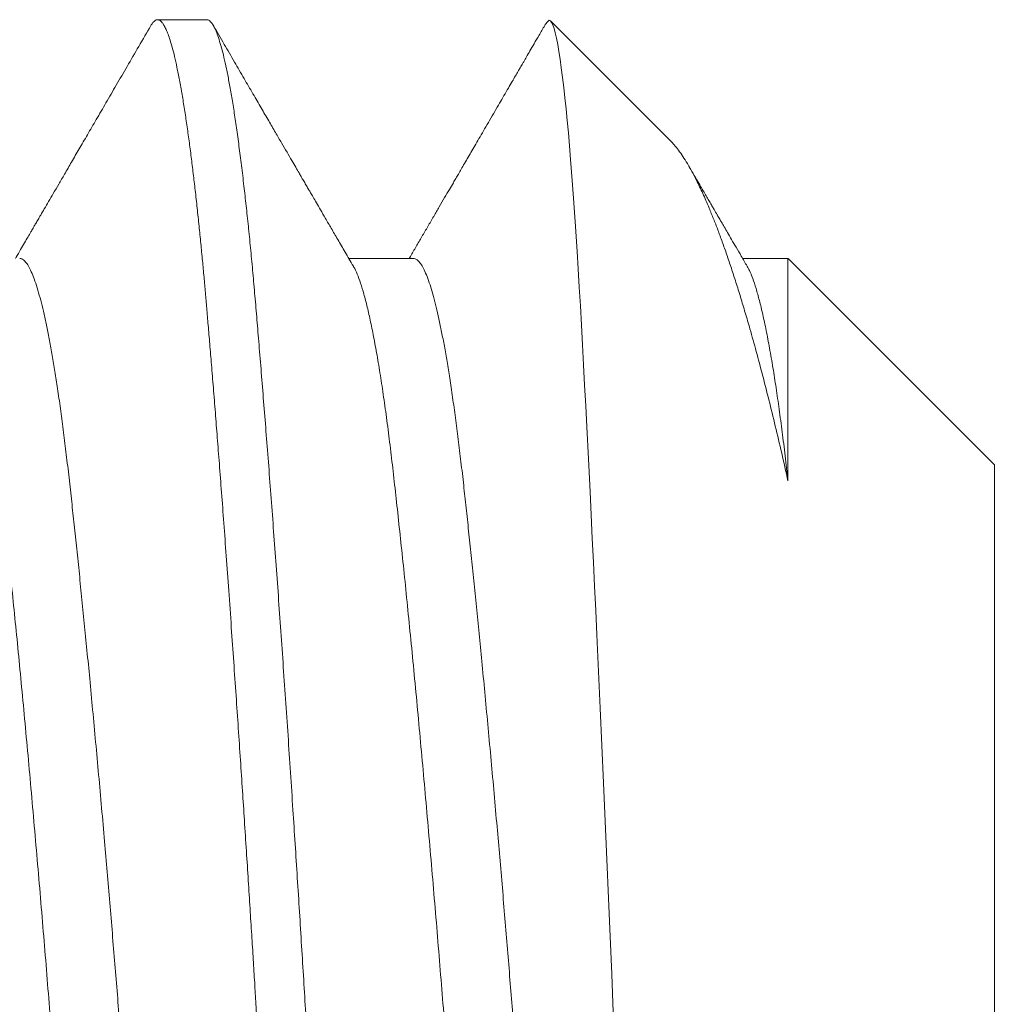
# Model space of a CAD drawing. Extents: x -19 to 94, y -62 to 22.
# Drawn here: x 18 to 18, y -14 to -14 of the extents above; entities that cross this region are included whole.
import ezdxf

# ---------------------------------------------------------------- set-up
doc = ezdxf.new("R2010")
doc.units = 0
doc.header["$MEASUREMENT"] = 0
doc.layers.get('0').update_dxf_attribs({"linetype": 'CONTINUOUS', "lineweight": 15})

msp = doc.modelspace()

# ---------------------------------------------------------------- linework, layer by layer
for p, q in [((17.8008, -13.86071), (17.79455, -13.86071)), ((17.85968, -13.8761), (17.84446, -13.86087)), ((17.82705, -13.89102), (17.81884, -13.89102)), ((17.8746, -13.89102), (17.86884, -13.89102)), ((17.9008, -13.91722), (17.87461, -13.89103)), ((17.9008, -14.05421), (17.9008, -13.91722))]:
    msp.add_line(p, q)
at = {"color": 8, "flags": 128}
msp.add_lwpolyline([(17.85242, -13.98669), (17.85222, -13.98189), (17.85202, -13.9771), (17.85182, -13.97222), (17.85161, -13.96734), (17.8514, -13.96246), (17.85118, -13.95761), (17.85097, -13.95285), (17.85076, -13.94813), (17.85055, -13.94344), (17.85033, -13.93881), (17.85019, -13.9357), (17.85004, -13.93262), (17.8499, -13.92959), (17.84975, -13.92657), (17.84961, -13.92359), (17.84946, -13.92067), (17.84926, -13.91647), (17.84905, -13.91239), (17.84891, -13.90972), (17.84878, -13.90709), (17.84864, -13.90453), (17.84851, -13.90198), (17.84837, -13.89948), (17.84824, -13.89705), (17.8481, -13.89467), (17.84796, -13.89236), (17.84783, -13.89012), (17.84762, -13.88696), (17.84741, -13.88397), (17.8472, -13.88112), (17.84699, -13.87844), (17.84685, -13.87672), (17.84671, -13.87508), (17.84656, -13.87352), (17.84642, -13.87204), (17.84627, -13.87064), (17.84613, -13.86934), (17.84597, -13.86803), (17.84582, -13.86682), (17.84566, -13.86572), (17.84551, -13.86473), (17.84536, -13.86384), (17.8452, -13.86306), (17.84505, -13.86238), (17.84489, -13.86182), (17.84474, -13.86138), (17.84459, -13.86106), (17.84444, -13.86086), (17.84429, -13.86078), (17.84429, -13.86078)], dxfattribs=at)
at = {"color": 8}
for points, knots in [([(17.81955, -14.11071), (17.81949, -14.11071), (17.81938, -14.11069), (17.8192, -14.11059), (17.819, -14.11041), (17.81879, -14.11013), (17.81857, -14.10973), (17.81833, -14.1092), (17.81808, -14.10854), (17.81783, -14.10774), (17.81757, -14.10681), (17.8173, -14.10571), (17.81702, -14.10442), (17.81672, -14.10292), (17.81641, -14.10117), (17.81609, -14.0992), (17.81577, -14.09705), (17.81547, -14.09483), (17.81518, -14.09256), (17.8149, -14.09027), (17.81464, -14.08797), (17.81439, -14.08562), (17.81414, -14.08323), (17.8139, -14.08083), (17.81369, -14.0785), (17.81348, -14.07628), (17.8133, -14.07417), (17.81313, -14.0721), (17.81295, -14.06995), (17.81275, -14.0676), (17.81254, -14.06503), (17.81232, -14.06225), (17.81208, -14.05923), (17.81183, -14.05608), (17.81158, -14.05279), (17.81132, -14.04937), (17.81105, -14.04574), (17.81077, -14.04189), (17.81047, -14.03781), (17.81016, -14.03343), (17.80984, -14.02886), (17.80952, -14.02421), (17.80922, -14.01971), (17.80893, -14.01536), (17.80865, -14.01117), (17.80839, -14.00716), (17.80814, -14.00322), (17.80789, -13.99936), (17.80765, -13.9956), (17.80744, -13.99208), (17.80723, -13.98881), (17.80705, -13.98581), (17.80688, -13.98291), (17.8067, -13.97997), (17.8065, -13.97682), (17.80629, -13.97348), (17.80607, -13.96993), (17.80583, -13.9662), (17.80558, -13.96239), (17.80533, -13.95854), (17.80507, -13.95464), (17.8048, -13.95061), (17.80452, -13.94646), (17.80422, -13.94219), (17.80391, -13.93773), (17.80359, -13.93324), (17.80327, -13.92882), (17.80297, -13.92467), (17.80268, -13.92079), (17.8024, -13.91716), (17.80214, -13.91379), (17.80189, -13.91056), (17.80164, -13.90748), (17.8014, -13.90458), (17.80119, -13.90193), (17.80098, -13.89954), (17.8008, -13.89738), (17.80063, -13.89535), (17.80045, -13.89334), (17.80025, -13.89125), (17.80004, -13.88908), (17.79982, -13.88686), (17.79958, -13.88459), (17.79933, -13.88237), (17.79908, -13.88021), (17.79882, -13.87811), (17.79855, -13.87604), (17.79827, -13.87402), (17.79797, -13.87206), (17.79766, -13.87014), (17.79734, -13.86836), (17.79702, -13.86676), (17.79672, -13.86539), (17.79643, -13.86425), (17.79615, -13.86331), (17.79589, -13.86254), (17.79564, -13.86192), (17.79539, -13.86144), (17.79515, -13.86108), (17.79494, -13.86086), (17.79473, -13.86074), (17.79455, -13.8607), (17.79438, -13.86073), (17.7942, -13.86083), (17.794, -13.86102), (17.79384, -13.86122), (17.79374, -13.8614), (17.79371, -13.86145)], [0, 0, 0, 0, 0.006732, 0.013975, 0.021728, 0.029991, 0.038765, 0.048049, 0.057844, 0.067271, 0.077127, 0.087412, 0.098125, 0.109268, 0.12084, 0.133441, 0.145532, 0.157113, 0.168184, 0.178744, 0.188794, 0.198334, 0.208238, 0.217524, 0.226193, 0.234244, 0.241678, 0.248411, 0.255654, 0.263407, 0.271671, 0.280445, 0.289729, 0.299524, 0.308951, 0.318806, 0.329091, 0.339804, 0.350947, 0.362518, 0.375119, 0.387211, 0.398791, 0.409862, 0.420422, 0.430472, 0.440012, 0.449916, 0.459202, 0.467871, 0.475923, 0.483356, 0.490089, 0.497332, 0.505085, 0.513349, 0.522123, 0.531407, 0.541202, 0.550629, 0.560485, 0.570769, 0.581483, 0.592625, 0.604196, 0.616797, 0.628889, 0.64047, 0.65154, 0.662101, 0.67215, 0.68169, 0.691594, 0.70088, 0.709549, 0.717601, 0.725035, 0.731767, 0.73901, 0.746763, 0.755027, 0.763801, 0.773085, 0.78288, 0.792307, 0.802163, 0.812447, 0.823161, 0.834303, 0.845874, 0.858476, 0.870567, 0.882148, 0.893218, 0.903779, 0.913829, 0.923368, 0.933272, 0.942559, 0.951228, 0.959279, 0.966713, 0.973445, 0.980688, 0.988442, 0.996705, 1, 1, 1, 1]), ([(17.82663, -14.10997), (17.82654, -14.11011), (17.82636, -14.11041), (17.82609, -14.11064), (17.82582, -14.11074), (17.82556, -14.11067), (17.82529, -14.11047), (17.82503, -14.11011), (17.82475, -14.1096), (17.82447, -14.10893), (17.82418, -14.10808), (17.82388, -14.10704), (17.82357, -14.10577), (17.82325, -14.10432), (17.82293, -14.10269), (17.82261, -14.10088), (17.82229, -14.09889), (17.82198, -14.09673), (17.82166, -14.09441), (17.82135, -14.09193), (17.82104, -14.08931), (17.82073, -14.08657), (17.82043, -14.08371), (17.82014, -14.08073), (17.81986, -14.07771), (17.81959, -14.07466), (17.81933, -14.0716), (17.81907, -14.06842), (17.8188, -14.06512), (17.81853, -14.06171), (17.81825, -14.0582), (17.81796, -14.05445), (17.81766, -14.05048), (17.81734, -14.04628), (17.81703, -14.04197), (17.81671, -14.03757), (17.81639, -14.0331), (17.81607, -14.02854), (17.81575, -14.02393), (17.81544, -14.01927), (17.81512, -14.01456), (17.81481, -14.00986), (17.81451, -14.00517), (17.81421, -14.0005), (17.81392, -13.99583), (17.81364, -13.99129), (17.81337, -13.98688), (17.81311, -13.98259), (17.81284, -13.97829), (17.81257, -13.97397), (17.8123, -13.96965), (17.81202, -13.96533), (17.81173, -13.96087), (17.81143, -13.95628), (17.81112, -13.95158), (17.8108, -13.94692), (17.81048, -13.94232), (17.81016, -13.93777), (17.80985, -13.9333), (17.80953, -13.92892), (17.80921, -13.92462), (17.8089, -13.92043), (17.80859, -13.91637), (17.80828, -13.91246), (17.80798, -13.90869), (17.80769, -13.90505), (17.80741, -13.90162), (17.80714, -13.89841), (17.80688, -13.89539), (17.80662, -13.89247), (17.80635, -13.88965), (17.80608, -13.88692), (17.8058, -13.88431), (17.80551, -13.88172), (17.80521, -13.87918), (17.80489, -13.87672), (17.80458, -13.87442), (17.80426, -13.87228), (17.80394, -13.87031), (17.80362, -13.86852), (17.8033, -13.86691), (17.80299, -13.86548), (17.80267, -13.86424), (17.80236, -13.86319), (17.80206, -13.86233), (17.80176, -13.86166), (17.80147, -13.86116), (17.80118, -13.86085), (17.80096, -13.86071), (17.80084, -13.86073), (17.8008, -13.86073)], [0, 0, 0, 0, 0.010322, 0.02179, 0.032338, 0.042874, 0.053475, 0.064138, 0.074856, 0.085623, 0.096433, 0.108365, 0.120332, 0.132324, 0.144334, 0.156351, 0.168366, 0.18037, 0.192354, 0.204309, 0.216226, 0.227884, 0.239489, 0.251033, 0.262508, 0.273061, 0.283592, 0.294188, 0.304846, 0.315559, 0.326322, 0.337128, 0.349057, 0.361021, 0.373012, 0.38502, 0.397037, 0.409052, 0.421058, 0.433044, 0.445002, 0.456922, 0.468584, 0.480194, 0.491743, 0.503224, 0.513784, 0.524312, 0.534902, 0.545554, 0.556263, 0.567021, 0.577824, 0.589749, 0.601711, 0.6137, 0.625707, 0.637723, 0.649739, 0.661746, 0.673734, 0.685694, 0.697618, 0.709284, 0.720899, 0.732454, 0.74394, 0.754506, 0.765032, 0.775616, 0.786263, 0.796967, 0.807721, 0.81852, 0.830441, 0.8424, 0.854387, 0.866393, 0.878409, 0.890426, 0.902434, 0.914423, 0.926386, 0.938313, 0.949984, 0.961603, 0.973163, 0.984656, 0.995228, 1, 1, 1, 1]), ([(17.85968, -13.87611), (17.85984, -13.87627), (17.86017, -13.87661), (17.8607, -13.87727), (17.86125, -13.87806), (17.86182, -13.87896), (17.8624, -13.87997), (17.86305, -13.88122), (17.86378, -13.88274), (17.8645, -13.8844), (17.86514, -13.88597), (17.8657, -13.8874), (17.86626, -13.88893), (17.86683, -13.89055), (17.86741, -13.89226), (17.86799, -13.89406), (17.86858, -13.89594), (17.86917, -13.89791), (17.86984, -13.90019), (17.87057, -13.90282), (17.87137, -13.90583), (17.87218, -13.90898), (17.87299, -13.91228), (17.8738, -13.9157), (17.87433, -13.91807), (17.8746, -13.91926)], [0, 0, 0, 0, 0.0349837, 0.0753249, 0.1156553, 0.1563724, 0.1971006, 0.2378178, 0.2928267, 0.3478356, 0.3847988, 0.4217701, 0.4587332, 0.4966228, 0.5345212, 0.5724108, 0.6106223, 0.6488429, 0.6870544, 0.7387887, 0.7905454, 0.8422797, 0.894846, 0.9474354, 1, 1, 1, 1]), ([(17.80093, -14.07942), (17.80082, -14.07922), (17.80061, -14.07882), (17.80026, -14.07798), (17.7999, -14.07693), (17.79952, -14.07565), (17.79914, -14.07417), (17.79876, -14.0725), (17.79839, -14.0707), (17.79804, -14.0688), (17.7977, -14.06681), (17.79736, -14.06469), (17.79703, -14.06244), (17.7967, -14.06006), (17.79638, -14.05757), (17.79605, -14.05489), (17.79572, -14.05201), (17.79538, -14.04889), (17.79502, -14.04563), (17.79466, -14.04222), (17.79431, -14.03878), (17.79396, -14.03534), (17.79362, -14.0319), (17.79328, -14.02838), (17.79294, -14.02477), (17.79259, -14.02109), (17.79225, -14.01735), (17.79189, -14.01343), (17.79153, -14.00934), (17.79115, -14.00508), (17.79079, -14.0008), (17.79043, -13.99651), (17.79008, -13.99235), (17.78976, -13.98834), (17.78945, -13.98447), (17.78913, -13.98059), (17.78881, -13.9767), (17.78849, -13.9728), (17.78816, -13.9689), (17.78781, -13.96489), (17.78745, -13.96077), (17.78707, -13.95656), (17.78669, -13.95241), (17.78631, -13.94833), (17.78595, -13.94445), (17.78559, -13.94077), (17.78525, -13.9373), (17.78491, -13.93393), (17.78458, -13.93066), (17.78425, -13.9275), (17.78393, -13.92446), (17.7836, -13.92145), (17.78327, -13.91847), (17.78292, -13.91554), (17.78257, -13.91273), (17.78222, -13.91005), (17.78186, -13.9076), (17.78151, -13.90535), (17.78117, -13.90332), (17.78083, -13.90142), (17.78049, -13.89968), (17.78014, -13.89808), (17.7798, -13.89664), (17.77944, -13.89532), (17.77908, -13.89413), (17.77871, -13.89311), (17.77834, -13.8923), (17.77798, -13.89168), (17.77763, -13.89127), (17.77732, -13.89105), (17.77713, -13.89104), (17.77705, -13.89103)], [0, 0, 0, 0, 0.013672, 0.027647, 0.043075, 0.058548, 0.074047, 0.089556, 0.105058, 0.119131, 0.133171, 0.147166, 0.161104, 0.174973, 0.188761, 0.202458, 0.217412, 0.232417, 0.24754, 0.262765, 0.278078, 0.292063, 0.306095, 0.320161, 0.334251, 0.34835, 0.362446, 0.376527, 0.391982, 0.407385, 0.422722, 0.437976, 0.453131, 0.46681, 0.480397, 0.494041, 0.507782, 0.521609, 0.535512, 0.549478, 0.5649, 0.580367, 0.595864, 0.611373, 0.626877, 0.640953, 0.654999, 0.669002, 0.682949, 0.696829, 0.710631, 0.724342, 0.739309, 0.754296, 0.769403, 0.784615, 0.799917, 0.813893, 0.827919, 0.841981, 0.856068, 0.870166, 0.884264, 0.898347, 0.913808, 0.92922, 0.944567, 0.959833, 0.975003, 0.988697, 1, 1, 1, 1]), ([(17.85093, -14.0794), (17.85087, -14.07929), (17.85069, -14.079), (17.8504, -14.07834), (17.85005, -14.0774), (17.84969, -14.07624), (17.84931, -14.07485), (17.84893, -14.07327), (17.84855, -14.07149), (17.84818, -14.0696), (17.84783, -14.0676), (17.84749, -14.06553), (17.84716, -14.06333), (17.84683, -14.061), (17.8465, -14.05856), (17.84618, -14.056), (17.84586, -14.05326), (17.84553, -14.0503), (17.84518, -14.0471), (17.84483, -14.04376), (17.84446, -14.04027), (17.84411, -14.03676), (17.84376, -14.03325), (17.84341, -14.02976), (17.84307, -14.02618), (17.84272, -14.02253), (17.84238, -14.01881), (17.84204, -14.01504), (17.84168, -14.01109), (17.84132, -14.00698), (17.84095, -14.0027), (17.84059, -13.99842), (17.84023, -13.99413), (17.83989, -13.98998), (17.83957, -13.98598), (17.83926, -13.9821), (17.83894, -13.97822), (17.83862, -13.97432), (17.83829, -13.97042), (17.83795, -13.96653), (17.8376, -13.96253), (17.83724, -13.95843), (17.83686, -13.95425), (17.83648, -13.95013), (17.8361, -13.94609), (17.83574, -13.94226), (17.83538, -13.93864), (17.83504, -13.93523), (17.83471, -13.93192), (17.83438, -13.92872), (17.83405, -13.92563), (17.83373, -13.92267), (17.83341, -13.91973), (17.83308, -13.91683), (17.83273, -13.91396), (17.83238, -13.91123), (17.83201, -13.90863), (17.83166, -13.90625), (17.83131, -13.9041), (17.83097, -13.90214), (17.83062, -13.90034), (17.83028, -13.89868), (17.82993, -13.89718), (17.82959, -13.89584), (17.82923, -13.89462), (17.82887, -13.89354), (17.8285, -13.89264), (17.82814, -13.89193), (17.82778, -13.89142), (17.82744, -13.89113), (17.82719, -13.89101), (17.82707, -13.89103), (17.82705, -13.89104)], [0, 0, 0, 0, 0.008241, 0.022193, 0.0362, 0.051655, 0.067145, 0.082652, 0.098159, 0.11365, 0.127704, 0.141719, 0.15568, 0.169578, 0.183399, 0.197133, 0.210768, 0.225723, 0.240795, 0.255977, 0.271253, 0.286608, 0.300623, 0.314678, 0.32876, 0.342857, 0.356956, 0.371045, 0.385109, 0.400538, 0.415907, 0.431199, 0.4464, 0.461494, 0.475112, 0.488715, 0.50242, 0.516215, 0.53009, 0.544033, 0.558032, 0.573481, 0.588967, 0.604473, 0.619981, 0.635476, 0.649535, 0.663556, 0.677527, 0.691434, 0.705268, 0.719016, 0.732667, 0.747614, 0.76267, 0.777837, 0.793101, 0.808447, 0.822455, 0.836504, 0.850583, 0.864679, 0.878778, 0.892869, 0.906938, 0.922374, 0.937752, 0.953056, 0.96827, 0.98338, 0.997014, 1, 1, 1, 1]), ([(17.8746, -13.91926), (17.8746, -13.91823), (17.8746, -13.91618), (17.8746, -13.9136), (17.8746, -13.91143), (17.8746, -13.90964), (17.8746, -13.90773), (17.8746, -13.90574), (17.8746, -13.90371), (17.8746, -13.9018), (17.8746, -13.90003), (17.8746, -13.8984), (17.8746, -13.89691), (17.8746, -13.89558), (17.8746, -13.89443), (17.8746, -13.89345), (17.8746, -13.89264), (17.8746, -13.89199), (17.8746, -13.89149), (17.8746, -13.89117), (17.8746, -13.89102), (17.8746, -13.89104), (17.8746, -13.89104)], [0, 0, 0, 0, 0.058356, 0.116712, 0.155953, 0.195203, 0.234444, 0.286688, 0.338932, 0.391539, 0.444146, 0.497898, 0.551649, 0.605796, 0.659944, 0.712188, 0.764432, 0.817039, 0.869646, 0.923397, 0.977149, 1, 1, 1, 1]), ([(17.7933, -14.08038), (17.7932, -14.08037), (17.79297, -14.08036), (17.7926, -14.08004), (17.79219, -14.07948), (17.79177, -14.07864), (17.79135, -14.07755), (17.79093, -14.0762), (17.7905, -14.0746), (17.79006, -14.07275), (17.78963, -14.07066), (17.7892, -14.06833), (17.78878, -14.06578), (17.78836, -14.06303), (17.78795, -14.06008), (17.78755, -14.05695), (17.78715, -14.05365), (17.78677, -14.05019), (17.78637, -14.04654), (17.78596, -14.0427), (17.78555, -14.03868), (17.78513, -14.03449), (17.7847, -14.03016), (17.78427, -14.02568), (17.78384, -14.0211), (17.78341, -14.01641), (17.78298, -14.01165), (17.78256, -14.00683), (17.78214, -14.00197), (17.78172, -13.9971), (17.78132, -13.99223), (17.78093, -13.98737), (17.78054, -13.98253), (17.78015, -13.97767), (17.77974, -13.9728), (17.77932, -13.96793), (17.7789, -13.96308), (17.77848, -13.95827), (17.77805, -13.95353), (17.77762, -13.94887), (17.77719, -13.94432), (17.77676, -13.93989), (17.77633, -13.9356), (17.77591, -13.93146), (17.7755, -13.9275), (17.7751, -13.92372), (17.7747, -13.92013), (17.77432, -13.91671), (17.77392, -13.91347), (17.77351, -13.9104), (17.7731, -13.90751), (17.77268, -13.90482), (17.77225, -13.90234), (17.77182, -13.90008), (17.77139, -13.89806), (17.77096, -13.89629), (17.77053, -13.89476), (17.77011, -13.8935), (17.76973, -13.89258), (17.7695, -13.89218), (17.76941, -13.89203)], [0, 0, 0, 0, 0.013247, 0.030397, 0.047684, 0.065085, 0.082578, 0.10014, 0.117744, 0.135367, 0.152985, 0.170571, 0.188101, 0.205552, 0.222899, 0.24012, 0.257194, 0.27419, 0.291331, 0.30861, 0.326005, 0.343494, 0.361051, 0.378654, 0.396277, 0.413895, 0.431484, 0.449018, 0.466474, 0.483829, 0.501058, 0.518142, 0.535134, 0.552266, 0.569537, 0.586926, 0.604409, 0.621963, 0.639564, 0.657186, 0.674805, 0.692396, 0.709935, 0.727397, 0.744758, 0.761996, 0.779089, 0.796078, 0.813201, 0.830464, 0.847847, 0.865325, 0.882875, 0.900474, 0.918095, 0.935716, 0.953309, 0.970852, 0.988319, 1, 1, 1, 1]), ([(17.8433, -14.08038), (17.84326, -14.08038), (17.8431, -14.08042), (17.8428, -14.08023), (17.8424, -14.0798), (17.84199, -14.0791), (17.84157, -14.07814), (17.84114, -14.07693), (17.84072, -14.07545), (17.84028, -14.07373), (17.83985, -14.07176), (17.83942, -14.06955), (17.839, -14.06711), (17.83857, -14.06446), (17.83816, -14.06161), (17.83775, -14.05857), (17.83735, -14.05536), (17.83697, -14.05198), (17.83658, -14.04843), (17.83617, -14.04469), (17.83576, -14.04076), (17.83534, -14.03665), (17.83492, -14.03239), (17.83449, -14.02799), (17.83406, -14.02346), (17.83363, -14.01882), (17.8332, -14.01409), (17.83277, -14.0093), (17.83235, -14.00446), (17.83193, -13.99959), (17.83153, -13.99472), (17.83113, -13.98986), (17.83074, -13.98501), (17.83035, -13.98016), (17.82995, -13.97529), (17.82954, -13.97042), (17.82912, -13.96555), (17.8287, -13.96072), (17.82827, -13.95595), (17.82784, -13.95125), (17.82741, -13.94664), (17.82698, -13.94214), (17.82655, -13.93778), (17.82613, -13.93356), (17.82571, -13.9295), (17.8253, -13.92563), (17.8249, -13.92194), (17.82451, -13.91844), (17.82412, -13.91511), (17.82372, -13.91195), (17.82331, -13.90896), (17.8229, -13.90617), (17.82247, -13.90358), (17.82204, -13.90121), (17.82161, -13.89907), (17.82118, -13.89717), (17.82075, -13.89551), (17.82032, -13.89411), (17.8199, -13.89299), (17.8196, -13.8923), (17.81943, -13.89205), (17.81941, -13.89202)], [0, 0, 0, 0, 0.0045253, 0.0215971, 0.0388167, 0.0561624, 0.0736117, 0.0911411, 0.1087265, 0.1263434, 0.1439668, 0.1615719, 0.1791339, 0.1966283, 0.2140314, 0.23132, 0.2484722, 0.2654742, 0.2825363, 0.2997474, 0.3170861, 0.3345297, 0.3520549, 0.3696376, 0.3872533, 0.404877, 0.4224839, 0.4400492, 0.4575485, 0.4749578, 0.4922541, 0.5094152, 0.5264237, 0.543476, 0.5606786, 0.5780101, 0.595448, 0.6129689, 0.6305489, 0.6481632, 0.6657872, 0.6833958, 0.7009643, 0.7184683, 0.7358838, 0.7531876, 0.7703576, 0.7873738, 0.8044163, 0.8216103, 0.8389346, 0.8563667, 0.8738832, 0.8914602, 0.9090732, 0.9266973, 0.9443075, 0.9618792, 0.9793878, 0.9968094, 1, 1, 1, 1]), ([(17.8746, -13.91926), (17.87448, -13.91819), (17.87424, -13.91605), (17.87386, -13.91302), (17.87348, -13.91014), (17.87309, -13.90742), (17.87268, -13.90483), (17.87226, -13.90239), (17.87183, -13.90013), (17.8714, -13.89811), (17.87097, -13.89633), (17.87054, -13.8948), (17.87012, -13.89353), (17.86974, -13.89259), (17.86951, -13.89219), (17.86941, -13.89203)], [0, 0, 0, 0, 0.0741233, 0.1488775, 0.2241982, 0.2999997, 0.376193, 0.4572351, 0.5385015, 0.6198779, 0.7012496, 0.7825013, 0.8635194, 0.9441917, 1, 1, 1, 1])]:
    msp.add_open_spline(points, degree=3, knots=knots, dxfattribs=at)
for points, knots in [([(17.84429, -13.86078), (17.84424, -13.86081), (17.84413, -13.86088), (17.84396, -13.86106), (17.84382, -13.86125), (17.84373, -13.86141), (17.84371, -13.86145)], [0, 0, 0, 0, 0.266659, 0.559516, 0.878571, 1, 1, 1, 1]), ([(17.79371, -13.86144), (17.7932, -13.86233), (17.79219, -13.86406), (17.79072, -13.86659), (17.78933, -13.86898), (17.78803, -13.87123), (17.78681, -13.87333), (17.78567, -13.87528), (17.78462, -13.87708), (17.78365, -13.87875), (17.78279, -13.88024), (17.78202, -13.88156), (17.78134, -13.88272), (17.78073, -13.88376), (17.7802, -13.88468), (17.77981, -13.88535), (17.77954, -13.8858), (17.77938, -13.88608), (17.77924, -13.88633), (17.7791, -13.88657), (17.77893, -13.88685), (17.77872, -13.88722), (17.77844, -13.8877), (17.77808, -13.88832), (17.77765, -13.88906), (17.77714, -13.88993), (17.77675, -13.8906), (17.77653, -13.89097), (17.7765, -13.89102)], [0, 0, 0, 0, 0.090187, 0.175647, 0.256383, 0.332398, 0.403695, 0.469127, 0.530012, 0.58635, 0.638145, 0.681291, 0.720645, 0.755887, 0.786947, 0.813827, 0.823793, 0.833033, 0.841548, 0.849337, 0.857576, 0.869839, 0.886371, 0.907173, 0.932243, 0.961579, 0.995181, 1, 1, 1, 1]), ([(17.81941, -13.892), (17.81906, -13.8914), (17.8184, -13.89028), (17.81747, -13.88867), (17.81663, -13.88724), (17.8159, -13.88599), (17.81528, -13.88491), (17.81475, -13.88401), (17.81433, -13.88328), (17.81401, -13.88273), (17.81378, -13.88234), (17.81361, -13.88205), (17.81346, -13.88179), (17.81331, -13.88153), (17.81315, -13.88126), (17.81297, -13.88096), (17.81276, -13.88059), (17.81247, -13.88008), (17.81207, -13.8794), (17.81156, -13.87852), (17.81096, -13.8775), (17.81027, -13.87631), (17.8095, -13.87498), (17.80863, -13.8735), (17.80768, -13.87186), (17.80664, -13.87007), (17.80551, -13.86813), (17.8043, -13.86604), (17.80299, -13.86379), (17.80209, -13.86224), (17.80163, -13.86144)], [0, 0, 0, 0, 0.058347, 0.110933, 0.157755, 0.198808, 0.234089, 0.263596, 0.287327, 0.30528, 0.317453, 0.325751, 0.334112, 0.342659, 0.351389, 0.360655, 0.372413, 0.386963, 0.410708, 0.439418, 0.473097, 0.511742, 0.555358, 0.603947, 0.657508, 0.716044, 0.779559, 0.848055, 0.921534, 1, 1, 1, 1]), ([(17.84371, -13.86144), (17.84347, -13.86186), (17.84302, -13.86263), (17.84239, -13.86371), (17.84186, -13.86463), (17.84142, -13.86539), (17.84109, -13.86596), (17.84086, -13.86636), (17.8407, -13.86663), (17.84058, -13.86684), (17.84046, -13.86704), (17.84027, -13.86738), (17.83997, -13.86789), (17.83956, -13.8686), (17.83907, -13.86943), (17.83854, -13.87035), (17.83796, -13.87134), (17.83735, -13.87239), (17.83672, -13.87348), (17.8361, -13.87455), (17.83551, -13.87555), (17.83497, -13.87648), (17.83447, -13.87734), (17.83399, -13.87816), (17.83354, -13.87894), (17.83312, -13.87966), (17.83276, -13.88028), (17.83243, -13.88086), (17.83205, -13.88151), (17.83157, -13.88232), (17.83097, -13.88335), (17.83031, -13.88448), (17.8296, -13.88571), (17.82887, -13.88696), (17.82812, -13.88824), (17.82739, -13.88951), (17.82685, -13.89043), (17.82655, -13.89094), (17.8265, -13.89102)], [0, 0, 0, 0, 0.0420581, 0.0786299, 0.1097165, 0.1353193, 0.1554394, 0.1674025, 0.1759806, 0.1821193, 0.188861, 0.1964388, 0.2163651, 0.2404521, 0.2686993, 0.3011045, 0.3335517, 0.3693119, 0.407483, 0.4437916, 0.4776864, 0.5091688, 0.5382386, 0.564897, 0.5923547, 0.616678, 0.6378663, 0.6559571, 0.6746896, 0.7039894, 0.7386961, 0.7788082, 0.8191873, 0.8627766, 0.9061107, 0.9489334, 0.9912454, 1, 1, 1, 1]), ([(17.86941, -13.892), (17.86916, -13.89158), (17.8687, -13.89078), (17.86804, -13.88965), (17.86745, -13.88865), (17.86695, -13.88778), (17.86653, -13.88705), (17.8662, -13.88649), (17.86596, -13.88608), (17.86579, -13.88579), (17.86566, -13.88557), (17.86556, -13.8854), (17.86548, -13.88527), (17.8654, -13.88513), (17.86531, -13.88497), (17.86516, -13.88471), (17.86493, -13.88432), (17.86463, -13.8838), (17.86429, -13.88322), (17.86392, -13.88257), (17.86349, -13.88184), (17.86297, -13.88094), (17.86246, -13.88008), (17.86212, -13.87949), (17.862, -13.87929)], [0, 0, 0, 0, 0.099611, 0.18869, 0.267236, 0.335242, 0.392705, 0.43962, 0.467884, 0.490212, 0.50855, 0.519436, 0.529269, 0.540285, 0.552482, 0.565861, 0.602077, 0.644863, 0.688648, 0.739002, 0.796616, 0.861492, 0.95157, 1, 1, 1, 1])]:
    msp.add_open_spline(points, degree=3, knots=knots)

doc.saveas('drawing.dxf')
